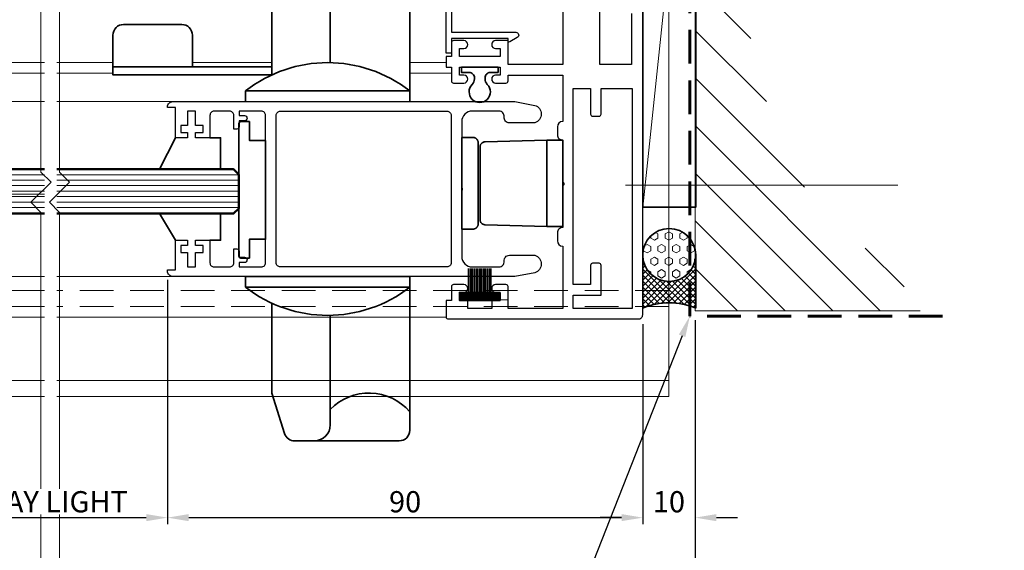
# Model space of a CAD drawing. Units: millimetres. Extents: x 1711 to 13382, y -51 to 2238.
# Drawn here: x 8038 to 8224, y 62 to 162 of the extents above; entities that cross this region are included whole.
import ezdxf
from ezdxf import colors
from ezdxf.entities.mleader import LeaderData, LeaderLine
from ezdxf.math import Vec2, Vec3

# ---------------------------------------------------------------- set-up
doc = ezdxf.new("R2010")
doc.units = ezdxf.units.MM
doc.linetypes.add('CENTER', pattern=[50.8, 31.75, -6.35, 6.35, -6.35])
doc.linetypes.add('HIDDEN', pattern=[9.525, 6.35, -3.175])
doc.layers.get('DEFPOINTS').update_dxf_attribs({"color": 5})
for name, color, linetype in [('lock', 133, 'Continuous'), ('section', 3, 'Continuous'), ('TEXT', 7, 'Continuous')]:
    doc.layers.add(name, color=color, linetype=linetype)
for name, color, linetype, lineweight in [('TCL00 bold', 4, 'Continuous', 60), ('TCL01 thick', 6, 'Continuous', 20), ('TCL02 thin', 1, 'Continuous', 9), ('TCL03 centre', 1, 'CENTER', 9), ('TCL04hidthin', 1, 'HIDDEN', 18), ('TCL07 dim', 7, 'Continuous', 20), ('TCL08 glass', 6, 'Continuous', 50), ('TCL10 parts', 2, 'Continuous', 35)]:
    doc.layers.add(name, color=color, linetype=linetype, lineweight=lineweight)
doc.styles.add('Nic', font='isocpeur.ttf')
doc.styles.get("Standard").update_dxf_attribs({"font": 'isocpeur.ttf', "width": 0.8, "height": 4})
doc.dimstyles.new('1-001', dxfattribs={"dimtxt": 4, "dimasz": 3.9995, "dimexe": 1.25, "dimexo": 1.75, "dimgap": 1, "dimtad": 1, "dimdec": 0, "dimzin": 0, "dimdsep": 46, "dimtxsty": 'Nic', "dimcen": 5, "dimclrd": 8, "dimclre": 8, "dimadec": 1, "dimazin": 0, "dimtfac": 1, "dimtdec": 0, "dimtofl": 0, "dimtmove": 0, "dimatfit": 3, "dimfxl": 0, "dimtolj": 1, "dimtzin": 0, "dimarcsym": 0})

# ---------------------------------------------------------------- blocks, each defined once
blk = doc.blocks.new('*U44')
at = {"layer": 'TCL01 thick', "color": 6}
for points in [[(-3.5, -145.11), (-3.5, -16.29), (-5.4, -14.39), (-1.6, -10.58), (-3.5, -8.67), (-3.5, 93.22)], [(0, -145.11), (0, -16.29), (-1.9, -14.39), (1.9, -10.58), (0, -8.67), (0, 93.22)]]:
    blk.add_lwpolyline(points, dxfattribs=at)
blk = doc.blocks.new('d08-05')
at = {"layer": 'TCL02 thin'}
for p, q in [((8043.06, 154.03), (8024.52, 154.03)), ((8043.06, 152.03), (8024.52, 152.03)), ((8043.06, 133.84), (8007.52, 133.84)), ((8012.57, 132.89), (8043.05, 132.89)), ((8012.57, 131.86), (8043.05, 131.86)), ((8012.57, 130.83), (8043.05, 130.83)), ((8043.06, 129.22), (8007.52, 129.22)), ((8012.57, 129.8), (8043.05, 129.8)), ((8012.57, 128.77), (8043.06, 128.77)), ((8012.57, 127.73), (8043.06, 127.73)), ((8012.57, 126.7), (8043.06, 126.7)), ((8043.06, 106.03), (7967.12, 106.03)), ((8043.06, 94.04), (7967.12, 94.04)), ((8043.06, 91.04), (7967.12, 91.04))]:
    blk.add_line(p, q, dxfattribs=at)
for points in [[(8043.06, 146.68), (8043.06, 146.68), (8025.02, 146.68)], [(8026.02, 113.68), (8043.06, 113.68)]]:
    blk.add_lwpolyline(points, dxfattribs=at)
at = {"layer": 'TCL04hidthin'}
blk.add_line((8043.06, 108.04), (7967.12, 108.04), dxfattribs=at)
blk.add_lwpolyline([(8043.06, 111.04), (7967.12, 111.04)], dxfattribs=at)
at = {"layer": 'TCL08 glass'}
blk.add_lwpolyline([(8043.04, 133.92), (8013.57, 133.92), (8013.57, 133.92), (8012.57, 132.92), (8012.57, 126.54), (8013.57, 125.54), (8043.07, 125.54)], dxfattribs=at)
blk = doc.blocks.new('A$C0F214041')
at = {"layer": 'TCL10 parts'}
h = blk.add_hatch(dxfattribs=at)
h.set_pattern_fill('ANSI37', color=256, style=0)
h.set_pattern_definition([(225, (1323.30115, 214.43114), (0.088388348, -0.088388348), []), (315, (1323.30115, 214.43114), (0.088388348, 0.088388348), [])])
h.paths.add_polyline_path([(0, 0), (1.5, 0), (1.5, 7.7), (0, 7.7)])
for p, q in [((1.5, 5.95), (6, 5.95)), ((1.5, 5.6), (6, 5.6)), ((1.5, 5.25), (6, 5.25)), ((1.5, 4.9), (6, 4.9)), ((1.5, 4.55), (6, 4.55)), ((1.5, 4.2), (6, 4.2)), ((1.5, 3.85), (6, 3.85)), ((1.5, 3.5), (6, 3.5)), ((1.5, 3.15), (6, 3.15)), ((1.5, 2.8), (6, 2.8)), ((1.5, 2.45), (6, 2.45)), ((1.5, 2.1), (6, 2.1)), ((1.5, 1.75), (6, 1.75))]:
    blk.add_line(p, q, dxfattribs=at)
blk.add_lwpolyline([(1.5, 0), (0, 0), (0, 7.7), (1.5, 7.7)], close=True, dxfattribs=at)
blk = doc.blocks.new('*U18')
at = {"layer": 'TCL02 thin'}
h = blk.add_hatch(dxfattribs=at)
h.set_pattern_fill('HEX', color=256, scale=0.25, style=0)
h.set_pattern_definition([(0, (-1164.712, -844.766), (0, 1.374815), [0.79375, -1.5875]), (120, (-1164.712, -844.766), (-1.1906247, -0.6874075), [0.79375, -1.5875]), (60, (-1163.9182, -844.766), (-1.1906247, 0.6874075), [0.79375, -1.5875])])
h.paths.add_polyline_path([(-10, 0, 0.414214), (-15, -5, 1), (-5, -5, 0.414214)])
h = blk.add_hatch(dxfattribs=at)
h.set_pattern_fill('ANSI37', color=256, scale=0.25, style=0)
h.set_pattern_definition([(45, (-1164.712, -844.766), (-0.561266, 0.561266), []), (135, (-1164.712, -844.766), (-0.561266, -0.561266), [])])
h.paths.add_polyline_path([(0, 0), (-10, 0, -1), (-10, -10), (0, -10, -0.2)])
at = {"layer": 'TCL10 parts'}
blk.add_lwpolyline([(0, 0), (-10, 0, -1), (-10, -10), (0, -10, -0.2)], format="xyb", close=True, dxfattribs=at)
blk.add_circle((-10, -5), 5, dxfattribs=at)
blk = doc.blocks.new('*U41')
at = {"layer": 'TCL02 thin'}
blk.add_line((100915.29, -53817.74), (101009.97, -53807.72), dxfattribs=at)
at = {"layer": 'TCL10 parts'}
blk.add_lwpolyline([(100915.29, -53817.74), (101009.97, -53817.74), (101009.97, -53807.72), (100915.29, -53807.72)], close=True, dxfattribs=at)
blk = doc.blocks.new('d08-06')
at = {"layer": 'lock'}
blk.add_line((8080.96, 146.68), (8111.96, 146.68), dxfattribs=at)
at = {"layer": 'section', "color": 3, "linetype": 'Continuous'}
for points in [[(8140.81, 139.42), (8140.81, 131.47), (8141.11, 131.17), (8140.81, 130.87), (8140.81, 122.92, 0.414214), (8139.81, 121.92), (8139.81, 120.42, 0.413919), (8140.81, 119.42), (8140.81, 107.67), (8130.51, 107.67), (8130.51, 111.77, 0.414214), (8130.11, 112.17), (8128.16, 112.17, 1), (8128.16, 110.67), (8129.01, 110.67), (8129.01, 109.17), (8127.41, 109.17), (8127.41, 107.67), (8122.91, 107.67), (8122.91, 109.17), (8121.31, 109.17), (8121.31, 110.67), (8122.16, 110.67, 1), (8122.16, 112.17), (8120.21, 112.17, 0.414214), (8119.81, 111.77), (8119.81, 109.17), (8118.81, 109.17), (8118.81, 106.07, 0.414214), (8119.21, 105.67), (8155.1, 105.67, 0.414214), (8155.9, 106.47), (8155.9, 163.67)], [(8140.81, 203.77), (8140.81, 153.67), (8130.51, 153.67), (8130.51, 158.17), (8128.16, 158.17, 1), (8128.16, 156.67), (8129.01, 156.67), (8129.01, 155.17), (8121.31, 155.17), (8121.31, 156.67), (8122.16, 156.67, 1), (8122.16, 158.17), (8120.21, 158.17, 0.414214), (8119.81, 157.77), (8119.81, 155.17), (8118.81, 155.17), (8118.81, 153.17), (8119.81, 153.17), (8119.81, 150.57, 0.414214), (8120.21, 150.17), (8122.16, 150.17, 1), (8122.16, 151.67), (8121.31, 151.67), (8121.31, 153.17), (8127.81, 153.17), (8129.01, 153.17), (8129.01, 151.67), (8128.16, 151.67, 1), (8128.16, 150.17), (8130.11, 150.17, 0.414214), (8130.51, 150.57), (8130.51, 151.67), (8140.81, 151.67), (8140.81, 142.92, 0.413919), (8139.81, 141.92), (8139.81, 140.42, 0.414214), (8140.81, 139.42)], [(8148.06, 149.17), (8153.9, 149.17), (8153.9, 107.67), (8142.81, 107.67), (8142.81, 110.17), (8148.06, 110.17), (8148.06, 115.77, 0.414214), (8147.66, 116.17), (8146.46, 116.17, 0.414214), (8146.06, 115.77), (8146.06, 112.17), (8142.81, 112.17), (8142.81, 149.17), (8146.06, 149.17), (8146.06, 144.32, 0.414214), (8146.46, 143.92), (8147.66, 143.92, 0.414214), (8148.06, 144.32), (8148.06, 149.17)]]:
    blk.add_lwpolyline(points, format="xyb", dxfattribs=at)
blk.add_lwpolyline([(8153.81, 163.27), (8153.81, 153.67), (8147.81, 153.67), (8147.81, 206.67)], dxfattribs=at)
blk.add_lwpolyline([(8132.24, 158.75), (8130.81, 157.92, -0.57735), (8130.51, 158.09), (8130.51, 158.55), (8119.81, 158.55), (8119.81, 155.8), (8118.81, 155.8), (8118.81, 198.8), (8119.81, 198.8), (8119.81, 196.7), (8119.81, 196.05), (8130.51, 196.05), (8130.51, 196.5, -0.57735), (8130.81, 196.67), (8132.24, 195.85, -0.767327), (8131.97, 194.85), (8119.81, 194.85), (8119.81, 159.75), (8131.97, 159.75, -0.767327)], format="xyb", close=True, dxfattribs=at)
at = {"layer": 'section'}
for points in [[(8130.75, 142.68, -0.447214), (8129.76, 143.78, 0.447214), (8128.78, 144.88), (8123.76, 144.88, 0.414214), (8121.76, 142.88), (8121.76, 130.67), (8121.86, 130.18), (8121.76, 129.67), (8121.76, 117.48, 0.414214), (8123.76, 115.48), (8128.78, 115.48, 0.447214), (8129.76, 116.58, -0.447214), (8130.75, 117.68), (8135.52, 117.68, -0.755214), (8135.52, 114.4), (8131.76, 113.68), (8067.26, 113.68, -0.414214), (8066.26, 114.68), (8066.26, 114.93), (8067.76, 114.93), (8067.76, 120.51), (8070.01, 120.51), (8070.01, 119.51), (8068.76, 119.51), (8068.76, 118.21), (8070.01, 118.21), (8070.01, 115.48), (8071.51, 115.48), (8071.51, 118.21), (8073.01, 118.21), (8073.01, 119.51), (8071.51, 119.51), (8071.51, 120.51), (8074.26, 120.51), (8074.26, 116.28, 0.414214), (8075.06, 115.48), (8077.96, 115.48, 0.414214), (8078.76, 116.28), (8078.76, 118.88), (8079.36, 118.88, -0.414214), (8079.76, 118.48), (8079.76, 117.31), (8080.76, 117.31, -0.414214), (8081.26, 116.81, -0.414214), (8080.76, 116.31), (8079.76, 116.31), (8079.76, 115.48), (8083.96, 115.48, 0.414214), (8084.76, 116.28), (8084.76, 130.13), (8084.76, 144.08, 0.414214), (8083.96, 144.88), (8079.76, 144.88), (8079.76, 144.05), (8080.76, 144.05, -0.414214), (8081.26, 143.55, -0.414214), (8080.76, 143.05), (8079.76, 143.05), (8079.76, 141.88, -0.414214), (8079.36, 141.48), (8078.76, 141.48), (8078.76, 144.08, 0.414214), (8077.96, 144.88), (8075.06, 144.88, 0.414214), (8074.26, 144.08), (8074.26, 139.86), (8071.51, 139.86), (8071.51, 140.86), (8073.01, 140.86), (8073.01, 142.16), (8071.51, 142.16), (8071.51, 144.88), (8070.01, 144.88), (8070.01, 142.16), (8068.76, 142.16), (8068.76, 140.86), (8070.01, 140.86), (8070.01, 139.86), (8067.76, 139.86), (8067.76, 145.59), (8066.26, 145.59), (8066.26, 145.68, -0.414214), (8067.26, 146.68), (8079.81, 146.68), (8131.76, 146.68), (8135.52, 145.96, -0.755214), (8135.52, 142.68)], [(8118.96, 115.48), (8087.56, 115.48, -0.414214), (8086.76, 116.28), (8086.76, 144.08, -0.414214), (8087.56, 144.88), (8118.96, 144.88, -0.414214), (8119.76, 144.08), (8119.76, 130.18), (8119.76, 116.28, -0.414214)]]:
    blk.add_lwpolyline(points, format="xyb", close=True, dxfattribs=at)
at = {"layer": 'TCL02 thin'}
for p, q in [((8160.83, 250.58), (8160.83, 91.04)), ((8055.96, 154.03), (8045.41, 154.03)), ((8085.96, 154.03), (8070.96, 154.03)), ((8118.81, 154.03), (8111.96, 154.03)), ((8055.96, 152.03), (8045.41, 152.03)), ((8119.81, 152.03), (8111.96, 152.03)), ((8079.71, 132.89), (8045.41, 132.89)), ((8079.71, 131.86), (8045.41, 131.86)), ((8079.71, 130.83), (8045.41, 130.83)), ((8079.71, 129.8), (8045.4, 129.8)), ((8079.71, 128.77), (8045.4, 128.77)), ((8079.71, 126.7), (8045.39, 126.7)), ((8079.71, 127.73), (8045.4, 127.73)), ((8118.81, 106.03), (8045.41, 106.03)), ((8160.83, 94.04), (8045.41, 94.04)), ((8160.83, 91.04), (8045.41, 91.04))]:
    blk.add_line(p, q, dxfattribs=at)
for points in [[(8045.41, 146.68), (8067.26, 146.68)], [(8045.41, 113.68), (8067.26, 113.68)]]:
    blk.add_lwpolyline(points, dxfattribs=at)
at = {"layer": 'TCL03 centre'}
blk.add_lwpolyline([(8152.64, 130.94), (8204.05, 130.94)], dxfattribs=at)
at = {"layer": 'TCL04hidthin'}
for p, q in [((8160.83, 108.04), (8045.41, 108.04)), ((8130.51, 109.31), (8121.31, 109.31))]:
    blk.add_line(p, q, dxfattribs=at)
blk.add_lwpolyline([(8160.83, 111.04), (8045.41, 111.04)], dxfattribs=at)
at = {"layer": 'TCL08 glass'}
blk.add_lwpolyline([(8045.41, 133.92), (8078.71, 133.92), (8078.71, 133.92), (8079.71, 132.92), (8079.71, 126.54), (8078.71, 125.54), (8045.39, 125.54)], dxfattribs=at)
at = {"layer": 'TCL10 parts'}
for p, q in [((8096.96, 154.01), (8096.96, 174.68)), ((8111.96, 146.68), (8111.96, 175.68)), ((8085.96, 168.68), (8085.96, 151.72)), ((8080.96, 146.68), (8080.96, 148.68)), ((8080.96, 148.68), (8111.96, 148.68)), ((8080.96, 113.68), (8080.96, 111.68)), ((8080.96, 113.68), (8111.96, 113.68)), ((8111.96, 113.68), (8111.96, 111.68)), ((8111.96, 113.68), (8111.96, 84.68)), ((8080.96, 111.68), (8111.96, 111.68)), ((8085.96, 91.68), (8085.96, 108.64)), ((8096.96, 106.35), (8096.96, 85.68)), ((8085.96, 91.68), (8088.35, 84.08)), ((8109.96, 82.68), (8090.25, 82.68))]:
    blk.add_line(p, q, dxfattribs=at)
blk.add_lwpolyline([(8070.96, 153.22), (8070.96, 159.22, 0.414214), (8068.96, 161.22), (8057.96, 161.22, 0.414214), (8055.96, 159.22), (8055.96, 153.22)], format="xyb", dxfattribs=at)
blk.add_lwpolyline([(8085.96, 153.22), (8055.96, 153.22), (8055.96, 151.72), (8085.96, 151.72)], close=True, dxfattribs=at)
for points in [[(8124.16, 150.97, -0.196262), (8123.73, 149.92, 2.379796), (8126.59, 149.92, -0.196262), (8126.16, 150.97), (8126.16, 151.17, -0.414214), (8127.16, 152.17), (8128.61, 152.17), (8128.61, 153.17), (8121.71, 153.17), (8121.71, 152.17), (8123.16, 152.17, -0.414214), (8124.16, 151.17)], [(8084.76, 139.36), (8084.76, 120.7), (8081.72, 120.7), (8081.72, 117.16), (8080.12, 117.16, -0.414214), (8079.72, 117.56), (8079.72, 142.5, -0.414214), (8080.12, 142.9), (8081.72, 142.9), (8081.72, 139.36)]]:
    blk.add_lwpolyline(points, format="xyb", close=True, dxfattribs=at)
for points in [[(8074.26, 139.86), (8076.26, 139.86), (8076.26, 133.93), (8064.76, 133.93), (8067.76, 139.86)], [(8074.26, 120.51), (8076.26, 120.51), (8076.26, 125.55), (8064.76, 125.55), (8067.76, 120.51)]]:
    blk.add_lwpolyline(points, dxfattribs=at)
at = {"layer": 'TCL10 parts', "linetype": 'HIDDEN', "ltscale": 5}
for points in [[(8121.76, 122.62), (8121.76, 139.92), (8123.86, 139.92, -0.414214), (8124.86, 138.92), (8124.86, 123.62, -0.414214), (8123.86, 122.62)], [(8137.81, 123.12), (8137.81, 139.42), (8126.18, 139.1, 0.406103), (8125.21, 138.1), (8125.21, 124.44, 0.406103), (8126.18, 123.44)]]:
    blk.add_lwpolyline(points, format="xyb", close=True, dxfattribs=at)
blk.add_lwpolyline([(8137.81, 123.12), (8140.81, 123.12), (8140.81, 139.42), (8137.81, 139.42)], close=True, dxfattribs=at)
at = {"layer": 'TCL10 parts'}
for centre, radius, start, end in [((8096.46, 128.83), 25.19, 52.0224, 127.9776), ((8096.46, 131.54), 25.19, 232.0224, 307.9776), ((8104.27, 81.5), 10.19, 41.024, 135.8253), ((8093.96, 85.68), 3, 270, 0), ((8090.25, 84.68), 2, 197.442, 270), ((8109.96, 84.68), 2, 270, 0)]:
    blk.add_arc(centre, radius, start, end, dxfattribs=at)
at = {"xscale": -1, "rotation": 270}
blk.add_blockref('*U41', (61973.64, -100788.53), dxfattribs=at)
at = {"layer": 'TCL02 thin', "rotation": 90}
blk.add_blockref('A$C0F214041', (8129.01, 109.17), dxfattribs=at)
at = {"layer": 'TCL10 parts', "xscale": -1, "rotation": 90}
blk.add_blockref('*U18', (8155.9, 107.74), dxfattribs=at)
blk = doc.blocks.new('*D69')
at = {"layer": 'DEFPOINTS', "color": 0, "transparency": 16777216}
for p in [(8066.26, 114.81), (8024.52, 84.85), (8066.26, 68.2)]:
    blk.add_point(p, dxfattribs=at)
at = {"layer": 'TCL07 dim', "color": 8, "lineweight": -2, "transparency": 16777216}
for p, q in [((8066.26, 113.06), (8066.26, 66.95)), ((8024.52, 83.1), (8024.52, 66.95)), ((8028.52, 68.2), (8062.26, 68.2))]:
    blk.add_line(p, q, dxfattribs=at)
at = {"layer": 'TCL07 dim', "color": 8, "transparency": 16777216}
for points in [[(8028.52, 68.87), (8028.52, 67.54), (8024.52, 68.2)], [(8062.26, 68.87), (8062.26, 67.54), (8066.26, 68.2)]]:
    blk.add_solid(points, dxfattribs=at)
at = {"layer": 'TCL07 dim', "color": 0, "transparency": 16777216, "insert": (8045.39, 71.2), "char_height": 4, "attachment_point": 5, "style": 'Nic', "bg_fill": 3, "box_fill_scale": 1.1, "bg_fill_color": 256, "bg_fill_true_color": 13158600, "bg_fill_transparency": 0}
blk.add_mtext('\\A1;DAY LIGHT', dxfattribs=at)
blk = doc.blocks.new('*D70')
at = {"layer": 'DEFPOINTS', "color": 0, "transparency": 16777216}
for p in [(8066.26, 114.81), (8155.9, 106.47), (8155.9, 68.2)]:
    blk.add_point(p, dxfattribs=at)
at = {"layer": 'TCL07 dim', "color": 8, "lineweight": -2, "transparency": 16777216}
for p, q in [((8066.26, 113.06), (8066.26, 66.95)), ((8155.9, 104.72), (8155.9, 66.95)), ((8070.26, 68.2), (8151.9, 68.2))]:
    blk.add_line(p, q, dxfattribs=at)
at = {"layer": 'TCL07 dim', "color": 8, "transparency": 16777216}
for points in [[(8070.26, 68.87), (8070.26, 67.54), (8066.26, 68.2)], [(8151.9, 68.87), (8151.9, 67.54), (8155.9, 68.2)]]:
    blk.add_solid(points, dxfattribs=at)
at = {"layer": 'TCL07 dim', "color": 0, "transparency": 16777216, "insert": (8111.08, 71.2), "char_height": 4, "attachment_point": 5, "style": 'Nic', "bg_fill": 3, "box_fill_scale": 1.1, "bg_fill_color": 256, "bg_fill_true_color": 13158600, "bg_fill_transparency": 0}
blk.add_mtext('\\A1;90', dxfattribs=at)
blk = doc.blocks.new('*D71')
at = {"layer": 'DEFPOINTS', "color": 0, "transparency": 16777216}
for p in [(8155.9, 106.47), (8165.8, 107.23), (8165.8, 68.2)]:
    blk.add_point(p, dxfattribs=at)
at = {"layer": 'TCL07 dim', "color": 8, "lineweight": -2, "transparency": 16777216}
for p, q in [((8155.9, 104.72), (8155.9, 66.95)), ((8165.8, 105.48), (8165.8, 66.95)), ((8151.9, 68.2), (8147.9, 68.2)), ((8169.8, 68.2), (8173.8, 68.2))]:
    blk.add_line(p, q, dxfattribs=at)
at = {"layer": 'TCL07 dim', "color": 8, "transparency": 16777216}
for points in [[(8151.9, 68.87), (8151.9, 67.54), (8155.9, 68.2)], [(8169.8, 68.87), (8169.8, 67.54), (8165.8, 68.2)]]:
    blk.add_solid(points, dxfattribs=at)
at = {"layer": 'TCL07 dim', "color": 0, "transparency": 16777216, "insert": (8160.85, 71.2), "char_height": 4, "attachment_point": 5, "style": 'Nic', "bg_fill": 3, "box_fill_scale": 1.1, "bg_fill_color": 256, "bg_fill_true_color": 13158600, "bg_fill_transparency": 0}
blk.add_mtext('\\A1;10', dxfattribs=at)
blk = doc.blocks.new('*D72')
at = {"layer": 'DEFPOINTS', "color": 0, "transparency": 16777216}
for p in [(7758.1, 105.96), (8165.8, 107.23), (8165.8, 58.2)]:
    blk.add_point(p, dxfattribs=at)
at = {"layer": 'TCL07 dim', "color": 8, "lineweight": -2, "transparency": 16777216}
for p, q in [((7758.1, 104.21), (7758.1, 56.95)), ((8165.8, 105.48), (8165.8, 56.95)), ((7762.1, 58.2), (8161.8, 58.2))]:
    blk.add_line(p, q, dxfattribs=at)
at = {"layer": 'TCL07 dim', "color": 8, "transparency": 16777216}
for points in [[(7762.1, 58.87), (7762.1, 57.54), (7758.1, 58.2)], [(8161.8, 58.87), (8161.8, 57.54), (8165.8, 58.2)]]:
    blk.add_solid(points, dxfattribs=at)
at = {"layer": 'TCL07 dim', "color": 0, "transparency": 16777216, "insert": (7961.95, 61.2), "char_height": 4, "attachment_point": 5, "style": 'Nic', "bg_fill": 3, "box_fill_scale": 1.1, "bg_fill_color": 256, "bg_fill_true_color": 13158600, "bg_fill_transparency": 0}
blk.add_mtext('\\A1;O/A OPENING', dxfattribs=at)

msp = doc.modelspace()

# ---------------------------------------------------------------- hatches: boundary and pattern name
at = {"layer": 'TCL02 thin'}
h = msp.add_hatch(dxfattribs=at)
h.set_pattern_fill('ANSI31', color=256, scale=2, angle=90)
h.set_pattern_definition([(135, (8735.8184, -535.64), (-4.49013, -4.49013), [])])
edge = h.paths.add_edge_path()
edge.add_ellipse((8205.19, 182.23), major_axis=(0, -65), ratio=0.476923, start_angle=180, end_angle=360)
edge.add_line((8205.19, 117.23), (8205.19, 107.23))
edge.add_line((8205.19, 107.23), (8165.8, 107.23))
edge.add_line((8165.8, 107.23), (8165.8, 257.23))
edge.add_line((8165.8, 257.23), (8205.19, 257.23))
edge.add_line((8205.19, 257.23), (8205.19, 247.23))

# ---------------------------------------------------------------- linework, layer by layer
at = {"layer": 'TCL00 bold', "linetype": 'HIDDEN'}
msp.add_lwpolyline([(8212.48, 106.23), (8164.8, 106.23), (8164.8, 229.74)], dxfattribs=at)
at = {"layer": 'TCL01 thick'}
msp.add_lwpolyline([(8208.26, 107.23), (8165.8, 107.23), (8165.8, 257.23), (8208.26, 257.23)], dxfattribs=at)
at = {"layer": 'TCL02 thin', "color": 5}
msp.add_lwpolyline([(8208.26, 107.23), (8165.8, 107.23), (8165.8, 257.23), (8208.26, 257.23)], dxfattribs=at)
at = {"layer": 'TCL03 centre'}
msp.add_line((8204.05, 130.94), (8152.64, 130.94), dxfattribs=at)

# ---------------------------------------------------------------- block references
at = {"layer": 'TCL02 thin'}
for name in ['d08-06', 'd08-05']:
    msp.add_blockref(name, (0, 0), dxfattribs=at)
at = {"layer": 'TCL07 dim', "rotation": 179.9999999999999}
msp.add_blockref('*U44', (8042.39, 117.1), dxfattribs=at)

# ---------------------------------------------------------------- leaders
at = {"layer": 'TEXT'}
ml = msp.add_multileader_mtext('Standard', dxfattribs=at)
ml.set_content('\\A1;WEATHERED OPENING PREPARED TO APPROVED DETAILS BY BUILDER', color=256)
ml.set_leader_properties()
ml.build(insert=Vec2(0, 0))
ctx = ml.context
ctx.base_point, ctx.plane_origin = Vec3(8215.15, 51.05), Vec3(8021.88, 1.66)
ctx.text_align_type = 2
notes = []
notes.append((ctx, [(1, (1, 1, 0), (8263.91, 51.05), (-1, 0), 4.12, [(0, [(8322.94, 79.99)], 0, [])])]))
ctx.mtext.insert, ctx.mtext.width, ctx.mtext.defined_height, ctx.mtext.alignment, ctx.mtext.flow_direction = Vec3(8257.79, 53.05), 44.2243, 16.52, 3, 5
for ctx, leaders in notes:
    for number, flags, end, landing, length, lines in leaders:
        leader = LeaderData()
        leader.index, (leader.has_last_leader_line, leader.has_dogleg_vector, leader.attachment_direction) = number, flags
        leader.last_leader_point, leader.dogleg_vector, leader.dogleg_length = Vec3(end), Vec3(landing), length
        for number, points, colour, breaks in lines:
            line = LeaderLine()
            line.index, line.vertices, line.color, line.breaks = number, Vec3.list(points), colors.encode_raw_color(colour), breaks
            leader.lines.append(line)
        ctx.leaders.append(leader)

# ---------------------------------------------------------------- next in the draw order: dimensions: what is measured, and where the dimension line sits
at = {"layer": 'TCL07 dim'}
dim = msp.add_linear_dim(base=(8066.26, 68.2), p1=(8024.52, 84.85), p2=(8066.26, 114.81), text='DAY LIGHT', dimstyle='1-001', override={"dimtmove": 1, "dimfxl": 0.125, "dimtfill": 1, "dimarcsym": 1}, dxfattribs=at)
dim.commit()
dim.dimension.update_dxf_attribs({"geometry": '*D69', "text_midpoint": (8045.39, 71.2)})

# ---------------------------------------------------------------- next in the draw order: dimensions: what is measured, and where the dimension line sits
dim = msp.add_linear_dim(base=(8155.9, 68.2), p1=(8066.26, 114.81), p2=(8155.9, 106.47), dimstyle='1-001', override={"dimtmove": 1, "dimfxl": 0.125, "dimtfill": 1, "dimarcsym": 1}, dxfattribs=at)
dim.commit()
dim.dimension.update_dxf_attribs({"geometry": '*D70', "text_midpoint": (8111.08, 71.2)})

# ---------------------------------------------------------------- next in the draw order: dimensions: what is measured, and where the dimension line sits
dim = msp.add_linear_dim(base=(8165.8, 68.2), p1=(8155.9, 106.47), p2=(8165.8, 107.23), dimstyle='1-001', override={"dimtmove": 1, "dimfxl": 0.125, "dimtfill": 1, "dimarcsym": 1}, dxfattribs=at)
dim.commit()
dim.dimension.update_dxf_attribs({"geometry": '*D71', "text_midpoint": (8160.85, 71.2)})

# ---------------------------------------------------------------- next in the draw order: dimensions: what is measured, and where the dimension line sits
dim = msp.add_linear_dim(base=(8165.8, 58.2), p1=(7758.1, 105.96), p2=(8165.8, 107.23), text='O/A OPENING', dimstyle='1-001', override={"dimfxl": 0.125, "dimtfill": 1, "dimarcsym": 1}, dxfattribs=at)
dim.commit()
dim.dimension.update_dxf_attribs({"geometry": '*D72', "text_midpoint": (7961.95, 61.2)})

# ---------------------------------------------------------------- next in the draw order: leaders
at = {"layer": 'TEXT'}
ml = msp.add_multileader_mtext('Standard', dxfattribs=at)
ml.set_content('\\A1;WEATHERED OPENING PREPARED TO APPROVED DETAILS BY BUILDER', color=256)
ml.set_leader_properties()
ml.build(insert=Vec2(0, 0))
ctx = ml.context
ctx.base_point, ctx.plane_origin = Vec3(8065.76, 52.55), Vec3(7880.13, -218.91)
ctx.text_align_type = 2
notes = []
notes.append((ctx, [(1, (1, 1, 0), (8143.64, 52.55), (-1, 0), 4.12, [(0, [(8164.8, 106.23)], 0, [])])]))
ctx.mtext.insert, ctx.mtext.width, ctx.mtext.defined_height, ctx.mtext.alignment, ctx.mtext.flow_direction = Vec3(8137.52, 54.55), 82.2843, 10.52, 3, 5
for ctx, leaders in notes:
    for number, flags, end, landing, length, lines in leaders:
        leader = LeaderData()
        leader.index, (leader.has_last_leader_line, leader.has_dogleg_vector, leader.attachment_direction) = number, flags
        leader.last_leader_point, leader.dogleg_vector, leader.dogleg_length = Vec3(end), Vec3(landing), length
        for number, points, colour, breaks in lines:
            line = LeaderLine()
            line.index, line.vertices, line.color, line.breaks = number, Vec3.list(points), colors.encode_raw_color(colour), breaks
            leader.lines.append(line)
        ctx.leaders.append(leader)

doc.saveas('drawing.dxf')
